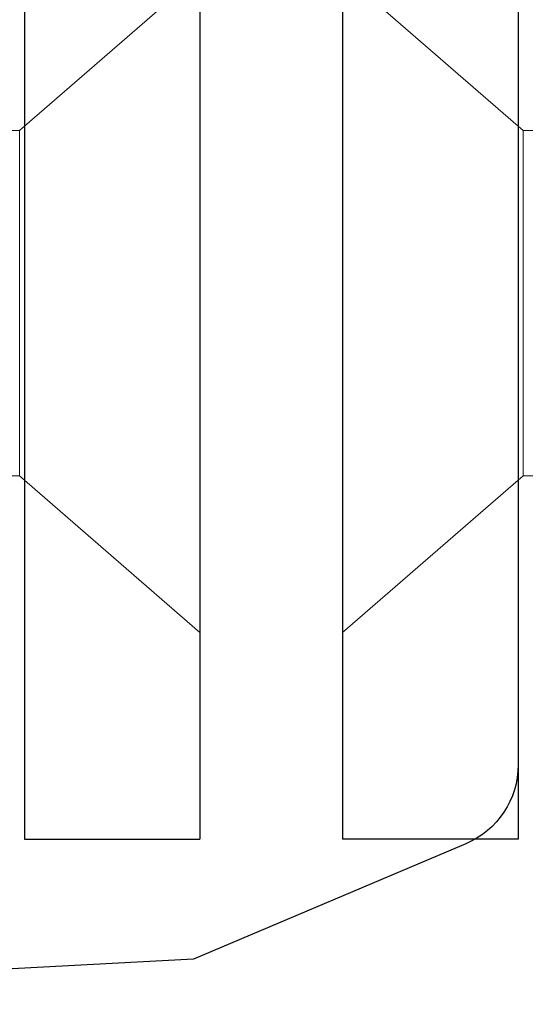
# Model space of a CAD drawing. Units: inches. Extents: x -323 to -53, y 505 to 637.
# Drawn here: x -287 to -287, y 540 to 540 of the extents above; entities that cross this region are included whole.
import ezdxf

# ---------------------------------------------------------------- set-up
doc = ezdxf.new("R2010")
doc.units = ezdxf.units.IN
doc.header["$MEASUREMENT"] = 0
doc.linetypes.add('SLD-Solid', pattern=[0])
doc.layers.add('BEAD', color=1, linetype='Continuous')
doc.layers.add('DIM', color=2, linetype='Continuous')

# ---------------------------------------------------------------- blocks, each defined once
blk = doc.blocks.new('A$C67892004')
at = {"layer": 'DIM', "color": 1}
for p, q in [((0.12133, 0.695), (0.12133, 2.5504)), ((0.12133, 2.5504), (0.24833, 2.5504)), ((0.24833, 0.6746), (0.24833, 2.5504)), ((0.35167, 0.6746), (0.35167, 2.5504)), ((0.47867, 2.5504), (0.35167, 2.5504)), ((0.47867, 0.695), (0.47867, 2.5504))]:
    blk.add_line(p, q, dxfattribs=at)
blk = doc.blocks.new('A$C779F193B')
at = {"color": 8, "linetype": 'SLD-Solid', "lineweight": 15}
for p, q in [((0.36943, 0.3635), (0.5, 0.477)), ((0.5, 0.477), (0.5, 0)), ((0.347, 0.3635), (0.36943, 0.3635)), ((0.36943, 0.3635), (0.36943, 0.2385)), ((0.36943, 0.2385), (0.36943, 0.1135)), ((0.36943, 0.1135), (0.347, 0.1135)), ((0.5, 0), (0.36943, 0.1135))]:
    blk.add_line(p, q, dxfattribs=at)
blk = doc.blocks.new('A$C1A272AC6')
at = {"layer": 'DIM'}
for name, p in [('A$C67892004', (0.25167, 0)), ('A$C779F193B', (0, 1.92387))]:
    blk.add_blockref(name, p, dxfattribs=at)
at = {"layer": 'DIM', "xscale": -1}
blk.add_blockref('A$C779F193B', (1.10335, 1.92387), dxfattribs=at)
blk = doc.blocks.new('2004')
at = {"layer": 'BEAD'}
blk.add_lwpolyline([(0, 0), (0, 0.59, -0.414214), (0.03, 0.62), (0.13014, 0.62, -0.300966), (0.15776, 0.60172), (0.24008, 0.40777, 0.300966), (0.29716, 0.37), (1.19663, 0.37, 0.300966), (1.2537, 0.40777), (1.33742, 0.605), (1.35, 0.845), (1.37, 0.8646), (1.37, 1.1754), (1.35, 1.195), (1.35, 1.265, -0.414214)], format="xyb", dxfattribs=at)

msp = doc.modelspace()

# ---------------------------------------------------------------- block references
at = {"layer": 'BEAD', "extrusion": (0, 0, -1), "zscale": -1, "rotation": 270}
msp.add_blockref('2004', (286.170793, 541.043795), dxfattribs=at)
at = {"layer": 'DIM', "rotation": 180}
msp.add_blockref('A$C1A272AC6', (-286.167793, 542.343795), dxfattribs=at)

doc.saveas('drawing.dxf')
